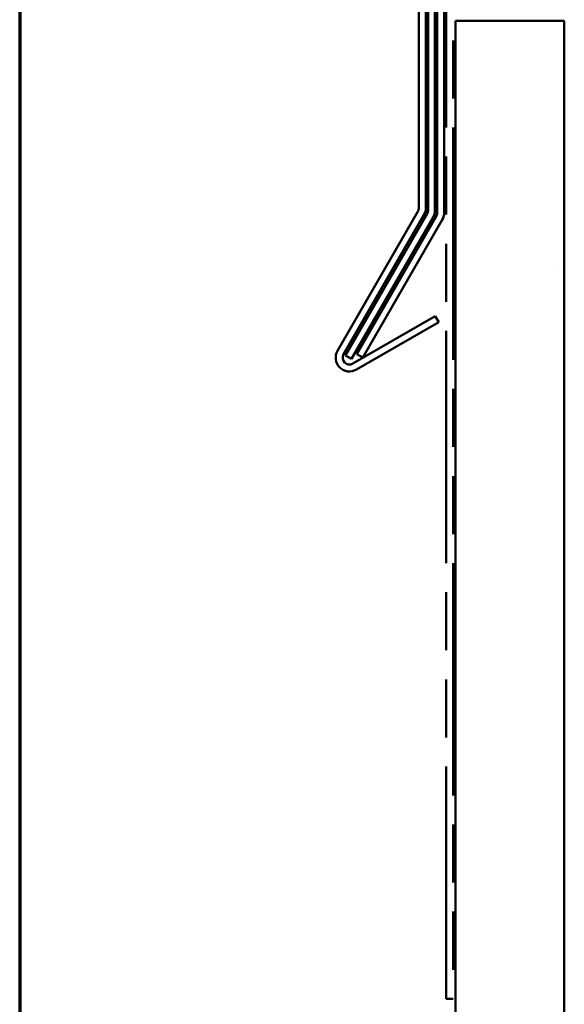
# Model space of a CAD drawing. Units: inches. Extents: x 0 to 60, y -198 to 44.
# Drawn here: x 1 to 3, y -115 to -110 of the extents above; entities that cross this region are included whole.
import ezdxf

# ---------------------------------------------------------------- set-up
doc = ezdxf.new("R2010")
doc.units = ezdxf.units.IN
doc.header["$LTSCALE"] = 2
doc.header["$MEASUREMENT"] = 0
doc.linetypes.add('DOUBLE_DASH_CHAIN', pattern=[1.2403, 0.6614, -0.0827, 0.1654, -0.0827, 0.1654, -0.0827])
doc.layers.get('0').update_dxf_attribs({"lineweight": 13})
for name, color, linetype, lineweight in [('Border (ANSI)', 7, 'Continuous', 70), ('Hatch (ANSI)', 7, 'Continuous', 18), ('Visible (ANSI)', 7, 'Continuous', 50)]:
    doc.layers.add(name, color=color, linetype=linetype, lineweight=lineweight)

# ---------------------------------------------------------------- blocks, each defined once
blk = doc.blocks.new('Borders ATAS A Border')
at = {"layer": 'Border (ANSI)'}
blk.add_line((0.3, 10.7), (0.3, 0.3), dxfattribs=at)

msp = doc.modelspace()

# ---------------------------------------------------------------- hatches: boundary and pattern name
at = {"layer": 'Hatch (ANSI)', "true_color": 0x804000}
h = msp.add_hatch(dxfattribs=at)
h.set_pattern_fill('AR-SAND', color=36, scale=2, angle=45, style=0, pattern_type=2)
h.set_pattern_definition([(82.5, (0.3962, -127.866), (-2.814, 2.63585), [0, -3.04, 0, -3.4, 0, -3.25]), (52.5, (0.396, -127.866), (-1.4883, 6.494), [0, -1.64, 0, -2.74, 0, -1.05]), (12.5, (-1.3433, -129.6055), (4.39606, 4.41206), [0, -1, 0, -3.6, 0, -4.7]), (2.5, (-1.3433, -129.6055), (3.0101, 5.4925), [0, -0.5, 0, -2.36, 0, -2.7])])
h.paths.add_polyline_path([(2.99758, -125.61428), (2.99758, -110.20253), (3.49758, -110.20253), (3.49758, -125.61428)])

# ---------------------------------------------------------------- linework, layer by layer
at = {"layer": 'Visible (ANSI)', "color": 1, "true_color": 0xff0000}
for p, q in [((2.82958, -111.06228), (2.82958, -107.88367)), ((2.86158, -107.88367), (2.86158, -111.06228)), ((2.45603, -111.71767), (2.8254, -111.0779)), ((2.85311, -111.0939), (2.48374, -111.73367)), ((2.52643, -111.77636), (2.90466, -111.55799)), ((2.90466, -111.55799), (2.92066, -111.5857)), ((2.92066, -111.5857), (2.54243, -111.80408))]:
    msp.add_line(p, q, dxfattribs=at)
at = {"layer": 'Visible (ANSI)', "color": 5, "true_color": 0x0000ff}
for p, q in [((2.87158, -111.07353), (2.87158, -107.92351)), ((2.90358, -107.92351), (2.90358, -111.07353)), ((2.4924, -111.73867), (2.8674, -111.08916)), ((2.89511, -111.10516), (2.52011, -111.75467)), ((2.52011, -111.75467), (2.4924, -111.73867))]:
    msp.add_line(p, q, dxfattribs=at)
at = {"layer": 'Visible (ANSI)', "color": 96, "true_color": 0x008000}
for p, q in [((2.91358, -111.08478), (2.91358, -108.67178)), ((2.94558, -108.67178), (2.94558, -111.08478)), ((2.5442, -111.73294), (2.9094, -111.10041)), ((2.93711, -111.11641), (2.57192, -111.74894)), ((2.57192, -111.74894), (2.5442, -111.73294))]:
    msp.add_line(p, q, dxfattribs=at)
at = {"layer": 'Visible (ANSI)', "color": 30, "linetype": 'DOUBLE_DASH_CHAIN', "ltscale": 0.806257, "true_color": 0xff8000}
for p, q in [((2.95558, -114.69253), (2.95558, -108.69253)), ((2.98758, -108.69253), (2.98758, -114.69253))]:
    msp.add_line(p, q, dxfattribs=at)
at = {"layer": 'Visible (ANSI)', "color": 36, "linetype": 'Continuous', "true_color": 0x804000}
for p, q in [((2.99758, -110.20253), (3.49758, -110.20253)), ((2.99758, -125.61428), (2.99758, -110.20253)), ((3.49758, -110.20253), (3.49758, -125.61428))]:
    msp.add_line(p, q, dxfattribs=at)
at = {"layer": 'Visible (ANSI)', "color": 30, "linetype": 'DOUBLE_DASH_CHAIN', "ltscale": 0.004979, "true_color": 0xff8000}
msp.add_line((2.98758, -114.69253), (2.95558, -114.69253), dxfattribs=at)
at = {"layer": 'Visible (ANSI)', "color": 1, "true_color": 0xff0000}
for centre, radius, start, end in [((2.79833, -111.06228), 0.03125, 330, 0), ((2.79833, -111.06228), 0.06325, 330, 0), ((2.5108, -111.7493), 0.06325, 150, 300), ((2.5108, -111.7493), 0.03125, 150, 300)]:
    msp.add_arc(centre, radius, start, end, dxfattribs=at)
at = {"layer": 'Visible (ANSI)', "color": 5, "true_color": 0x0000ff}
for radius in [0.03125, 0.06325]:
    msp.add_arc((2.84033, -111.07353), radius, 330, 0, dxfattribs=at)
at = {"layer": 'Visible (ANSI)', "color": 96, "true_color": 0x008000}
for radius in [0.03125, 0.06325]:
    msp.add_arc((2.88233, -111.08478), radius, 330, 0, dxfattribs=at)

# ---------------------------------------------------------------- block references
at = {"xscale": 2, "yscale": 2, "zscale": 2}
msp.add_blockref('Borders ATAS A Border', (0.39617, -127.86601), dxfattribs=at)

doc.saveas('drawing.dxf')
